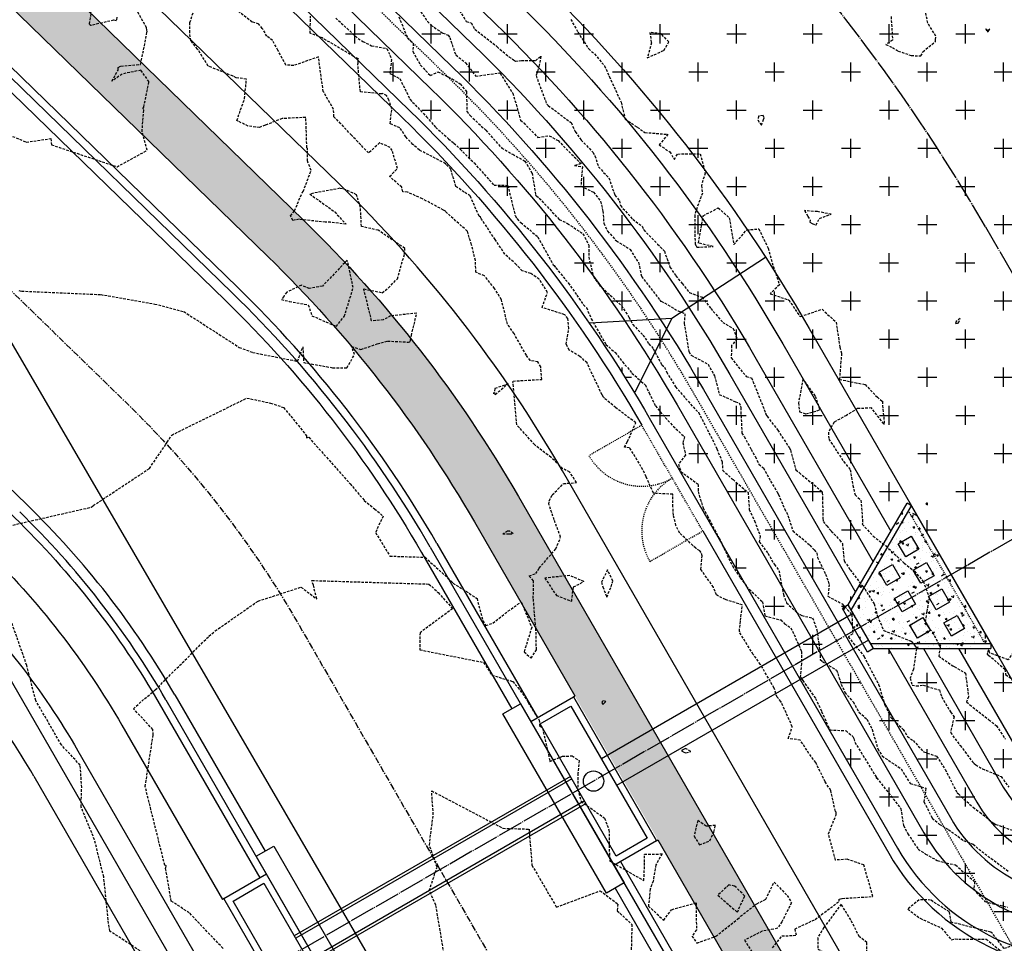
# Model space of a CAD drawing. Extents: x 2220570 to 2223949, y 13766175 to 13774011.
# Drawn here: x 2223212 to 2223309, y 13766942 to 13767033 of the extents above; entities that cross this region are included whole.
import ezdxf

# ---------------------------------------------------------------- set-up
doc = ezdxf.new("R2010")
doc.units = 0
doc.header["$MEASUREMENT"] = 0
for name, pattern in [('CENTER', [2, 1.25, -0.25, 0.25, -0.25]), ('CENTER_STR', [2.698, 2.5, -0.066, 0.066, -0.066]), ('DASHED', [0.75, 0.5, -0.25]), ('HIDDEN', [0.375, 0.25, -0.125]), ('HIDDEN2', [0.1875, 0.125, -0.0625])]:
    doc.linetypes.add(name, pattern=pattern)
for name, color, linetype in [('C-U01-DRN-CL', 13, 'CENTER_STR'), ('C-U01-DRN-CONC', 13, 'Continuous'), ('C-U01-DRN-CONC-HAT', 13, 'Continuous'), ('C-U01-DRN-DET', 13, 'Continuous'), ('C-U01-DRN-DET-FENCE', 13, 'Continuous'), ('C-U01-DRN-DET-GATE', 13, 'Continuous'), ('C-U01-DRN-DET-HAT', 13, 'Continuous'), ('C-U01-DRN-INLET', 13, 'Continuous'), ('C-U01-DRN-PIPE', 13, 'Continuous'), ('C-U01-ESMT-EGTCA', 13, 'HIDDEN2'), ('C-U01-SEW', 13, 'Continuous'), ('C-U01-STR-CL', 13, 'CENTER'), ('C-U01-STR-CURB', 13, 'Continuous'), ('C-U01-STR-EOP', 13, 'Continuous'), ('C-U01-STR-GUT-LINE', 13, 'Continuous'), ('C-U01-STR-ROW', 13, 'Continuous'), ('C-U01-STR-SWLK', 13, 'Continuous'), ('C-U01-WAT', 13, 'Continuous'), ('C-U02-STR-SWLK-HATCH', 13, 'Continuous')]:
    doc.layers.add(name, color=color, linetype=linetype)
doc.linetypes.add('FENCELINE2', pattern='A,0.25,-0.1,[132,ltypeshp.shx,S=0.1,R=0,X=-0.1,Y=0],-0.1,1', length=1.45)

# ---------------------------------------------------------------- blocks, each defined once
blk = doc.blocks.new('*U852')
at = {"color": 14, "linetype": 'HIDDEN', "lineweight": -3}
for points, elevation in [([(2223210.411, 13767021.92), (2223212.446, 13767021.066), (2223214.853, 13767021.402), (2223214.942, 13767020.795), (2223221.376, 13767018.638), (2223224.347, 13767020.264), (2223223.828, 13767022.079), (2223224.005, 13767024.266), (2223223.92, 13767024.372), (2223224.003, 13767024.508), (2223224.516, 13767026.994), (2223223.715, 13767028.135), (2223221.871, 13767027.754), (2223220.87, 13767027.053), (2223221.474, 13767028.145), (2223221.481, 13767028.399), (2223221.754, 13767028.543), (2223223.681, 13767028.695), (2223223.987, 13767030.14), (2223224.325, 13767031.906), (2223224.314, 13767032.107), (2223224.277, 13767032.305), (2223222.995, 13767034.582)], 799), ([(2223221.364, 13767033.334), (2223221.309, 13767032.992), (2223221.06, 13767033.047), (2223221.036, 13767033.052), (2223218.801, 13767032.523), (2223218.682, 13767032.575), (2223218.675, 13767032.677), (2223219.037, 13767035.109)], 799), ([(2223211.709, 13767006.48), (2223212.002, 13767006.416), (2223219.774, 13767006.08), (2223225.075, 13767005.151), (2223227.926, 13767004.406), (2223233.382, 13767000.891), (2223234.716, 13767000.385), (2223239.117, 13766999.523), (2223239.631, 13767000.942), (2223239.724, 13766999.39), (2223242.576, 13766998.883), (2223243.955, 13766998.885), (2223244.723, 13767000.177), (2223244.418, 13767000.984), (2223245.347, 13767000.683), (2223246.955, 13767001.229), (2223247.969, 13767001.506), (2223249.955, 13767001.412), (2223250.027, 13767001.387), (2223250.157, 13767001.434), (2223250.214, 13767001.575), (2223250.306, 13767002.059), (2223250.832, 13767004.246), (2223248.262, 13767003.985), (2223247.542, 13767003.588), (2223246.392, 13767003.5), (2223245.625, 13767006.628), (2223247.431, 13767006.265), (2223248.051, 13767006.74), (2223248.926, 13767007.628), (2223249.625, 13767010.044), (2223249.666, 13767010.615), (2223247.053, 13767012.398), (2223245.393, 13767012.776), (2223245.3, 13767014.624), (2223244.914, 13767015.895), (2223243.9, 13767016.365), (2223243.278, 13767016.524), (2223240.316, 13767015.967), (2223242.772, 13767014.205), (2223243.879, 13767012.986), (2223242.368, 13767013.181), (2223241.84, 13767013.188), (2223239.272, 13767013.477), (2223238.662, 13767013.37), (2223238.423, 13767013.813), (2223238.822, 13767014.309), (2223239.564, 13767016.088), (2223239.675, 13767016.203), (2223240.45, 13767018.282), (2223240.083, 13767019.209), (2223240.082, 13767020.296), (2223240.088, 13767020.442), (2223240.026, 13767020.508), (2223239.933, 13767023.494), (2223237.595, 13767023.376), (2223235.924, 13767022.721), (2223235.374, 13767022.502), (2223234.254, 13767022.641), (2223233.146, 13767023.179), (2223233.916, 13767025.343), (2223234.086, 13767027.262), (2223233.071, 13767027.378), (2223232.787, 13767027.537), (2223230.325, 13767028.539), (2223229.279, 13767030.212), (2223228.619, 13767031.028), (2223228.521, 13767031.806), (2223228.538, 13767032.822), (2223228.938, 13767034.061)], 798), ([(2223226.457, 13766939.73), (2223220.671, 13766943.519), (2223220.539, 13766944.269), (2223220.062, 13766948.846), (2223219.164, 13766952.488), (2223217.839, 13766955.711), (2223217.898, 13766957.637), (2223217.756, 13766959.829), (2223215.902, 13766961.816), (2223213.38, 13766966.174), (2223212.504, 13766969.622), (2223210.153, 13766976.31)], 797), ([(2223211.133, 13766983.43), (2223218.817, 13766985.177), (2223219.027, 13766985.334), (2223224.554, 13766988.988), (2223226.293, 13766991.557), (2223226.746, 13766992.27), (2223234.137, 13766995.909), (2223236.45, 13766995.412), (2223237.745, 13766994.984), (2223240.009, 13766992.207), (2223239.991, 13766992.005), (2223240.212, 13766992.049), (2223244.276, 13766987.487), (2223245.666, 13766985.848), (2223246.676, 13766985.014), (2223247.526, 13766984.312), (2223246.779, 13766982.691), (2223248.189, 13766980.371), (2223251.643, 13766980.268), (2223254.198, 13766977.937), (2223254.391, 13766977.719), (2223256.756, 13766976.224), (2223257.323, 13766974.019), (2223257.616, 13766973.548), (2223258.302, 13766973.784), (2223259.495, 13766974.733), (2223261.104, 13766975.88), (2223262.134, 13766973.364), (2223261.43, 13766971.105), (2223261.385, 13766970.963), (2223262.074, 13766970.34), (2223262.591, 13766971.162), (2223262.549, 13766973.212), (2223262.505, 13766973.66), (2223262.288, 13766976.217), (2223262.302, 13766977.939), (2223261.88, 13766978.433), (2223262.527, 13766978.654), (2223262.852, 13766979.194), (2223264.508, 13766981.083), (2223264.974, 13766982.239), (2223264.34, 13766983.929), (2223263.824, 13766985.473), (2223263.856, 13766985.8), (2223264.148, 13766986.397), (2223265.253, 13766987.497), (2223266.544, 13766987.605), (2223265.863, 13766988.625), (2223265.168, 13766988.991), (2223264.03, 13766990.08), (2223262.424, 13766991.323), (2223260.664, 13766993.275), (2223260.292, 13766997.504), (2223260.293, 13766997.582), (2223263.117, 13766997.737), (2223263.023, 13766998.963), (2223262.742, 13766999.479), (2223261.982, 13766999.589), (2223261.604, 13767000.116), (2223260.393, 13767002.246), (2223259.752, 13767003.177), (2223259.151, 13767005.566), (2223258.488, 13767006.689), (2223257.48, 13767007.924), (2223256.638, 13767008.271), (2223256.609, 13767009.414), (2223256.212, 13767010.978), (2223255.814, 13767012.3), (2223255.803, 13767012.31), (2223253.678, 13767014.205), (2223253.65, 13767014.269), (2223253.599, 13767014.301), (2223253.451, 13767014.387), (2223251.387, 13767015.487), (2223249.909, 13767016.157), (2223249.459, 13767016.18), (2223249.364, 13767016.619), (2223248.165, 13767017.684), (2223248.944, 13767018.471), (2223248.418, 13767020.234), (2223248.222, 13767020.534), (2223247.174, 13767020.985), (2223246.104, 13767019.998), (2223244.411, 13767021.738), (2223243.38, 13767022.876), (2223242.682, 13767023.554), (2223242.662, 13767024.281), (2223241.686, 13767025.959), (2223241.635, 13767026.032), (2223241.174, 13767029.441), (2223238.75, 13767028.592), (2223237.968, 13767028.633), (2223237.189, 13767030.089), (2223236.658, 13767031.053), (2223236.107, 13767031.47), (2223235.651, 13767032.239), (2223235.321, 13767032.67), (2223234.67, 13767032.86), (2223232.534, 13767034.485)], 797), ([(2223231.79, 13766941.823), (2223228.475, 13766945.31), (2223226.707, 13766946.468), (2223226.146, 13766949.67), (2223226.219, 13766949.949), (2223226.067, 13766949.988), (2223224.138, 13766957.722), (2223224.923, 13766962.796), (2223224.889, 13766963.334), (2223222.982, 13766965.377), (2223223.796, 13766966.109), (2223225.131, 13766967.232), (2223230.406, 13766972.497), (2223231.02, 13766973.027), (2223235.24, 13766975.958), (2223239.451, 13766977.323), (2223241.009, 13766976.172), (2223240.668, 13766977.522), (2223240.523, 13766977.974), (2223252.022, 13766977.629), (2223252.941, 13766976.789), (2223254.35, 13766975.203), (2223251.152, 13766972.847), (2223251.143, 13766971.164), (2223257.405, 13766969.926), (2223258.198, 13766968.686), (2223260.266, 13766968.048), (2223260.776, 13766967.472), (2223261.663, 13766966.236), (2223261.797, 13766965.978), (2223262.858, 13766964.261), (2223262.91, 13766963.722), (2223263.189, 13766963.454), (2223263.927, 13766960.202), (2223265.155, 13766960.706), (2223266.108, 13766960.739), (2223266.799, 13766960.271), (2223266.68, 13766959.026), (2223266.646, 13766957.435), (2223266.982, 13766956.279), (2223269.294, 13766954.624), (2223269.725, 13766953.462), (2223269.774, 13766950.432), (2223273.156, 13766948.481), (2223273.23, 13766950.297), (2223273.21, 13766951.071), (2223274.944, 13766951.102), (2223274.331, 13766950.028), (2223274.072, 13766948.435), (2223273.78, 13766947.652), (2223273.607, 13766945.982), (2223275.103, 13766944.59), (2223275.887, 13766945.625), (2223278.282, 13766946.301), (2223278.323, 13766943.635), (2223277.885, 13766943.033), (2223278.377, 13766942.34), (2223280.23, 13766943.006), (2223282.362, 13766944.697), (2223282.662, 13766944.973), (2223284.252, 13766946.207), (2223285.149, 13766946.644), (2223285.969, 13766948.341), (2223287.241, 13766947.026), (2223287.66, 13766946.299), (2223286.733, 13766944.444), (2223286.293, 13766943.793), (2223284.793, 13766943.509), (2223283.055, 13766942.64), (2223283.801, 13766941.449)], 796), ([(2223285.808, 13766941.888), (2223286.722, 13766943.038), (2223288.144, 13766943.108), (2223288.014, 13766943.734), (2223289.996, 13766944.671), (2223292.355, 13766946.449), (2223292.367, 13766946.642), (2223292.645, 13766946.725), (2223295.663, 13766946.92), (2223294.786, 13766950.021), (2223293.143, 13766950.573), (2223291.993, 13766950.504), (2223291.309, 13766953.067), (2223292.047, 13766954.961), (2223292.063, 13766955.213), (2223291.977, 13766955.286), (2223291.525, 13766957.351), (2223290.975, 13766958.192), (2223290.047, 13766960.081), (2223289.385, 13766960.986), (2223288.531, 13766962.281), (2223287.354, 13766962.459), (2223287.745, 13766963.603), (2223286.628, 13766966.098), (2223286.251, 13766966.508), (2223285.963, 13766967.4), (2223284.616, 13766969.731), (2223283.913, 13766970.712), (2223282.577, 13766972.884), (2223282.546, 13766972.982), (2223282.654, 13766974.05), (2223282.832, 13766975.575), (2223281.166, 13766976.097), (2223280.286, 13766976.557), (2223279.984, 13766977.319), (2223278.758, 13766979.062), (2223278.881, 13766980.397), (2223278.781, 13766980.713), (2223278.647, 13766980.896), (2223278.261, 13766981.143), (2223276.678, 13766982.638), (2223276.312, 13766983.369), (2223276.056, 13766984.395), (2223276.016, 13766985.221), (2223275.991, 13766986.456), (2223274.317, 13766986.53), (2223274.1, 13766986.567), (2223273.369, 13766988.181), (2223273.069, 13766988.856), (2223271.74, 13766991.03), (2223271.242, 13766991.097), (2223271.544, 13766991.623), (2223272.356, 13766993.477), (2223270.382, 13766994.964), (2223269.279, 13766995.89), (2223269.198, 13766996.01), (2223269.045, 13766996.227), (2223267.567, 13766999.356), (2223266.866, 13767000.005), (2223265.827, 13767000.616), (2223265.52, 13767001.2), (2223265.771, 13767002.752), (2223265.687, 13767003.731), (2223265.371, 13767004.102), (2223263.155, 13767004.807), (2223263.686, 13767006.298), (2223262.868, 13767007.583), (2223262.038, 13767008.155), (2223261.208, 13767008.403), (2223260.615, 13767009.034), (2223259.502, 13767010.047), (2223258.54, 13767011.476), (2223257.207, 13767013.49), (2223257.097, 13767013.672), (2223256.953, 13767013.8), (2223256.085, 13767015.775), (2223255.5, 13767016.143), (2223254.671, 13767016.716), (2223254.181, 13767018.391), (2223253.735, 13767018.859), (2223253.667, 13767018.942), (2223251.101, 13767020.278), (2223250.442, 13767020.84), (2223249.759, 13767021.572), (2223249.184, 13767022.454), (2223248.215, 13767022.871), (2223248.382, 13767024.328), (2223248.089, 13767025.198), (2223247.872, 13767025.637), (2223247.488, 13767025.834), (2223247.393, 13767025.797), (2223245.287, 13767026.008), (2223245.037, 13767028.732), (2223245.06, 13767028.837), (2223245.094, 13767029.249), (2223244.623, 13767029.482), (2223243.576, 13767030.111), (2223241.551, 13767031.302), (2223240.367, 13767031.757), (2223240.375, 13767033.438)], 796), ([(2223249.064, 13767033.381), (2223249.946, 13767031.262), (2223250.477, 13767030.782), (2223250.451, 13767029.965), (2223251.194, 13767028.632), (2223252.169, 13767027.595), (2223252.917, 13767027.975), (2223254.3, 13767027.269), (2223255.108, 13767026.788), (2223255.726, 13767026.027), (2223255.752, 13767024.069), (2223256.077, 13767023.67), (2223257.618, 13767022.231), (2223259.182, 13767020.482), (2223260.265, 13767019.866), (2223261.454, 13767019.206), (2223262.16, 13767018.022), (2223262.417, 13767016.548), (2223262.503, 13767015.857), (2223262.592, 13767015.784), (2223262.874, 13767015.557), (2223264.839, 13767013.451), (2223265.644, 13767013.071), (2223267.169, 13767012.06), (2223267.743, 13767010.92), (2223267.737, 13767009.774), (2223268.197, 13767007.842), (2223268.804, 13767007.005), (2223269.028, 13767006.774), (2223270.955, 13767004.994), (2223271.694, 13767003.851), (2223272.056, 13767003.129), (2223273.06, 13767002.105), (2223273.652, 13767001.243), (2223274.08, 13767000.752), (2223274.918, 13766999.161), (2223275.176, 13766998.931), (2223275.393, 13766998.474), (2223276.279, 13766997.013), (2223277.745, 13766995.307), (2223278.249, 13766994.765), (2223278.531, 13766994.497), (2223280.061, 13766991.491), (2223280.335, 13766990.916), (2223280.842, 13766989.641), (2223280.904, 13766988.804), (2223281.917, 13766987.89), (2223283.406, 13766986.631), (2223283.515, 13766984.96), (2223284.034, 13766983.837), (2223284.597, 13766982.35), (2223284.489, 13766981.783), (2223285.339, 13766980.658), (2223285.986, 13766979.546), (2223286.426, 13766978.963), (2223286.87, 13766976.608), (2223287.177, 13766975.79), (2223288.148, 13766974.864), (2223288.675, 13766974.527), (2223289.745, 13766974.298), (2223290.16, 13766973.118), (2223290.341, 13766971.819), (2223290.484, 13766970.626), (2223290.496, 13766970.224), (2223290.705, 13766970), (2223292.099, 13766969.179), (2223292.544, 13766967.79), (2223292.925, 13766966.975), (2223293.726, 13766966.037), (2223294.287, 13766965.036), (2223295.081, 13766964.355), (2223295.599, 13766963.33), (2223296.145, 13766961.428), (2223296.572, 13766960.73), (2223298.458, 13766959.456), (2223299.342, 13766958.033), (2223300.884, 13766957.565), (2223300.685, 13766956.223), (2223301.505, 13766954.621), (2223302.19, 13766954.033), (2223303.092, 13766953.496), (2223304.576, 13766952.426), (2223305.523, 13766952.055), (2223306.074, 13766951.575), (2223308.164, 13766950.007), (2223308.989, 13766949.4)], 794), ([(2223251.014, 13767034.186), (2223251.889, 13767032.932), (2223252.227, 13767032.555), (2223253.382, 13767031.776), (2223253.929, 13767031.583), (2223254.07, 13767031.357), (2223254.663, 13767029.625), (2223255.624, 13767028.869), (2223256.636, 13767027.539), (2223258.974, 13767027.87), (2223258.99, 13767027.859), (2223259.013, 13767027.845), (2223259.02, 13767027.835), (2223260.265, 13767025.872), (2223260.605, 13767024.78), (2223261.035, 13767023.215), (2223261.352, 13767022.949), (2223262.73, 13767021.519), (2223263.854, 13767021.694), (2223264.725, 13767021.21), (2223266.98, 13767018.945), (2223266.327, 13767018.749), (2223267.109, 13767018.645), (2223266.967, 13767016.737), (2223268.2, 13767016.136), (2223268.904, 13767015.256), (2223269.128, 13767014.288), (2223269.217, 13767013.082), (2223269.594, 13767012.316), (2223270.45, 13767011.347), (2223271.807, 13767010.513), (2223272.63, 13767009.221), (2223272.932, 13767007.855), (2223274.713, 13767005.563), (2223274.759, 13767005.493), (2223274.776, 13767005.443), (2223274.869, 13767005.441), (2223276.513, 13767004.479), (2223277.197, 13767004.192), (2223277.113, 13767003.263), (2223277.579, 13767000.482), (2223277.805, 13767000.114), (2223279.466, 13766999.242), (2223280.112, 13766998.084), (2223280.569, 13766996.267), (2223282.165, 13766995.536), (2223282.512, 13766995.451), (2223282.703, 13766994.976), (2223282.687, 13766994.557), (2223282.795, 13766992.468), (2223283.02, 13766992.114), (2223283.688, 13766990.886), (2223284.101, 13766990.152), (2223284.466, 13766989.404), (2223284.899, 13766989.035), (2223285.619, 13766987.748), (2223286.272, 13766986.669), (2223286.376, 13766986.435), (2223286.993, 13766985.017), (2223287.321, 13766984.354), (2223287.808, 13766982.845), (2223289.485, 13766981.459), (2223289.883, 13766980.975), (2223290.146, 13766980.681), (2223290.221, 13766980.25), (2223291.014, 13766978.606), (2223291.374, 13766977.591), (2223291.244, 13766976.425), (2223292.658, 13766975.683), (2223293.595, 13766974.62), (2223293.691, 13766972.727), (2223293.246, 13766972.434), (2223293.744, 13766971.826), (2223294.812, 13766970.51), (2223295.157, 13766969.804), (2223296.228, 13766967.763), (2223296.845, 13766965.738), (2223297.236, 13766964.966), (2223297.439, 13766964.503), (2223298.647, 13766963.344), (2223299.067, 13766962.65), (2223299.616, 13766962.252), (2223300.651, 13766961.142), (2223301.933, 13766960.707), (2223302.774, 13766959.403), (2223303.947, 13766957.116), (2223304.072, 13766957.001), (2223304.339, 13766956.753), (2223305.523, 13766955.685), (2223306.18, 13766955.213), (2223307.336, 13766954.266), (2223307.592, 13766954.109), (2223307.74, 13766954.008), (2223310.657, 13766952.979)], 793), ([(2223254.823, 13767034.313), (2223255.703, 13767032.915), (2223256.169, 13767032.774), (2223256.529, 13767032.171), (2223258.725, 13767030.439), (2223259.888, 13767029.448), (2223260.336, 13767029.155), (2223260.537, 13767029.027), (2223261.129, 13767029.076), (2223262.523, 13767029.087), (2223263.018, 13767029.495), (2223262.88, 13767028.612), (2223262.563, 13767027.598), (2223263.611, 13767024.785), (2223263.761, 13767024.657), (2223265.996, 13767022.976), (2223266.408, 13767022.095), (2223266.999, 13767021.27), (2223268.152, 13767020.069), (2223268.343, 13767019.717), (2223268.691, 13767018.638), (2223269.714, 13767017.545), (2223270.314, 13767015.839), (2223270.748, 13767015.296), (2223270.855, 13767014.835), (2223272.061, 13767013.477), (2223272.981, 13767012.808), (2223273.139, 13767012.427), (2223274.509, 13767011.038), (2223275.175, 13767010.351), (2223275.717, 13767008.769), (2223276.307, 13767007.918), (2223276.917, 13767007.166), (2223277.63, 13767006.274), (2223278.879, 13767005.825), (2223279.725, 13767004.715), (2223280.903, 13767003.35), (2223281.929, 13767002.742), (2223282.312, 13767001.722), (2223281.781, 13767001.066), (2223281.738, 13766999.868), (2223283.208, 13766998.029), (2223283.734, 13766997.9), (2223285.13, 13766994.43), (2223285.126, 13766994.315), (2223285.262, 13766994.112), (2223286.321, 13766992.763), (2223287.435, 13766991.034), (2223287.572, 13766990.783), (2223288.071, 13766988.882), (2223288.078, 13766988.872), (2223288.086, 13766988.854), (2223288.439, 13766988.564), (2223290.581, 13766986.798), (2223290.679, 13766986.677), (2223290.69, 13766986.608), (2223290.727, 13766986.112), (2223290.736, 13766984.104), (2223290.782, 13766983.764), (2223291.135, 13766983.334), (2223291.581, 13766982.836), (2223292.419, 13766981.944), (2223292.665, 13766981.602), (2223292.848, 13766979.894), (2223293.433, 13766979.039), (2223294.602, 13766977.479), (2223294.868, 13766977.144), (2223295.794, 13766975.689), (2223296.102, 13766974.494), (2223296.728, 13766973.07), (2223299.437, 13766972.011), (2223299.772, 13766971.637), (2223299.95, 13766971.286), (2223299.65, 13766969.252), (2223299.322, 13766968.393), (2223299.53, 13766967.705), (2223299.929, 13766967.609), (2223300.597, 13766967.679), (2223302.218, 13766967.216), (2223302.43, 13766966.531), (2223303.296, 13766965.058), (2223303.644, 13766964.581), (2223303.293, 13766963.025), (2223304.252, 13766961.754), (2223305.463, 13766960.156), (2223305.638, 13766959.994), (2223305.778, 13766959.865), (2223306.426, 13766959.479), (2223308.269, 13766958.704), (2223309.044, 13766957.655)], 792), ([(2223265.975, 13767033.124), (2223266.664, 13767031.881), (2223267.734, 13767030.225), (2223268.313, 13767029.74), (2223269.278, 13767028.558), (2223269.759, 13767027.52), (2223270.915, 13767024.982), (2223271.311, 13767023.338), (2223272.508, 13767022.53), (2223273.258, 13767022.011), (2223275.527, 13767021.828), (2223274.652, 13767020.79), (2223275.7, 13767020.117), (2223276.152, 13767019.347), (2223276.48, 13767019.894), (2223278.694, 13767019.921), (2223279.182, 13767018.018), (2223278.807, 13767016.785), (2223278.912, 13767016.054), (2223278.387, 13767014.651), (2223278.154, 13767013.878), (2223278.188, 13767011.051), (2223278.272, 13767010.912), (2223278.292, 13767010.857), (2223278.361, 13767010.724), (2223279.952, 13767010.803), (2223278.528, 13767011.139), (2223278.993, 13767013.827), (2223280.463, 13767014.598), (2223281.554, 13767013.622), (2223281.984, 13767010.993), (2223283.277, 13767012.432), (2223284.445, 13767012.537), (2223285.36, 13767010.648), (2223285.871, 13767008.864), (2223286.485, 13767007.049), (2223285.563, 13767006.156), (2223287.404, 13767005.55), (2223288.484, 13767003.941), (2223288.546, 13767003.925), (2223290.666, 13767004.634), (2223292.048, 13767003.376), (2223292.42, 13767000.916), (2223292.589, 13767000.313), (2223292.517, 13766999.498), (2223292.383, 13766997.746), (2223293.895, 13766997.434), (2223294.903, 13766997.241), (2223296.105, 13766995.984), (2223296.601, 13766995.588), (2223296.611, 13766995.177), (2223296.797, 13766993.373), (2223296.786, 13766993.357), (2223296.78, 13766993.356), (2223296.763, 13766993.355), (2223296.741, 13766993.375), (2223295.541, 13766994.932), (2223294.165, 13766994.866), (2223293.074, 13766994.204), (2223291.855, 13766993.528), (2223291.291, 13766992.55), (2223291.338, 13766991.873), (2223292.795, 13766989.668), (2223293.445, 13766988.86), (2223293.692, 13766987.329), (2223293.92, 13766986.404), (2223294.488, 13766985.861), (2223294.666, 13766983.661), (2223294.628, 13766983.498), (2223295.689, 13766982.349), (2223296.927, 13766981.371), (2223298.75, 13766979.693), (2223299.752, 13766978.888), (2223300.617, 13766977.901), (2223301.207, 13766976.288), (2223300.958, 13766974.899), (2223300.769, 13766973.765), (2223301.536, 13766972.907), (2223302.275, 13766971.451), (2223302.141, 13766970.544), (2223303.516, 13766969.591), (2223303.653, 13766969.511), (2223304.768, 13766968.881), (2223305.061, 13766966.555), (2223304.871, 13766966.063), (2223305.18, 13766965.764), (2223307.061, 13766964.293), (2223307.809, 13766963.708), (2223308.686, 13766962.382)], 791)]:
    blk.add_lwpolyline(points, dxfattribs=dict(at, elevation=elevation))
at = {"color": 1, "linetype": 'HIDDEN', "lineweight": -3}
for points, elevation in [([(2223242.864, 13767033.261), (2223245.068, 13767031.235), (2223245.535, 13767030.955), (2223246.393, 13767030.532), (2223247.897, 13767030.258), (2223248.2, 13767029.615), (2223248.353, 13767029.188), (2223248.178, 13767027.808), (2223249.168, 13767027.301), (2223250.191, 13767025.237), (2223250.423, 13767024.995), (2223251.777, 13767023.562), (2223252.695, 13767022.514), (2223253.962, 13767021.39), (2223254.485, 13767020.965), (2223255.135, 13767020.348), (2223255.356, 13767020.111), (2223256.461, 13767019.014), (2223258.427, 13767016.829), (2223259.78, 13767016.813), (2223260.498, 13767013.847), (2223260.675, 13767013.568), (2223260.704, 13767013.508), (2223261.064, 13767013.148), (2223262.222, 13767012.196), (2223262.725, 13767011.753), (2223264.246, 13767009.018), (2223264.345, 13767008.95), (2223264.504, 13767008.699), (2223265.73, 13767007.217), (2223266.566, 13767006.027), (2223267.218, 13767005.072), (2223267.508, 13767004.796), (2223267.973, 13767003.702), (2223269.423, 13767001.183), (2223270.338, 13767000.375), (2223271.044, 13766999.469), (2223271.988, 13766998.368), (2223272.899, 13766997.547), (2223273.298, 13766997.192), (2223273.664, 13766996.42), (2223274.287, 13766995.133), (2223275.263, 13766993.983), (2223276.04, 13766993.148), (2223277.159, 13766992.084), (2223276.985, 13766991.511), (2223277.252, 13766990.3), (2223276.545, 13766989.422), (2223276.812, 13766988.645), (2223277.088, 13766988.471), (2223278.502, 13766987.426), (2223278.486, 13766986.709), (2223278.969, 13766985.106), (2223279.402, 13766984.323), (2223280.471, 13766982.284), (2223280.535, 13766982.197), (2223280.545, 13766982.166), (2223281.858, 13766979.406), (2223282.634, 13766978.241), (2223283.096, 13766977.641), (2223283.217, 13766977.501), (2223283.239, 13766977.389), (2223284.814, 13766975.882), (2223285.056, 13766974.489), (2223286.608, 13766974.101), (2223286.993, 13766973.734), (2223287.611, 13766973.338), (2223288.629, 13766971.067), (2223288.638, 13766971.001), (2223288.652, 13766969.812), (2223288.522, 13766968.523), (2223288.655, 13766968.347), (2223288.772, 13766968.143), (2223290.028, 13766966.394), (2223290.628, 13766965.114), (2223291.432, 13766963.286), (2223293.025, 13766963.217), (2223293.706, 13766962.631), (2223293.803, 13766962.439), (2223293.905, 13766962.084), (2223295.974, 13766958.696), (2223295.991, 13766958.63), (2223296.002, 13766958.612), (2223296.001, 13766958.555), (2223296.042, 13766958.591), (2223298.41, 13766955.568), (2223298.676, 13766953.892), (2223299.11, 13766953.091), (2223300.108, 13766951.584), (2223300.85, 13766951.093), (2223301.989, 13766950.466), (2223302.886, 13766950.224), (2223303.797, 13766950.02), (2223305.671, 13766948.364), (2223305.577, 13766947.63), (2223306.68, 13766946.426), (2223308.893, 13766945.86)], 795), ([(2223253.751, 13766939.857), (2223252.71, 13766946.078), (2223252.061, 13766947.507), (2223252.83, 13766949.811), (2223252.07, 13766951.977), (2223252.455, 13766954.971), (2223252.298, 13766957.303), (2223259.315, 13766953.624), (2223261.869, 13766953.542), (2223262.151, 13766950), (2223264.568, 13766945.872), (2223268.861, 13766947.49), (2223270.6, 13766946.173), (2223270.532, 13766945.521), (2223271.976, 13766944.177), (2223271.854, 13766939.016)], 795), ([(2223297.454, 13767033.395), (2223297.604, 13767031.091), (2223296.944, 13767030.655), (2223297.592, 13767030.351), (2223298.148, 13767030.009), (2223299.434, 13767029.577), (2223300.387, 13767029.529), (2223300.589, 13767029.952), (2223300.589, 13767029.952), (2223301.807, 13767030.942), (2223301.829, 13767031.144), (2223301.851, 13767031.484), (2223301.057, 13767032.763), (2223300.54, 13767035.446)], 790)]:
    blk.add_lwpolyline(points, dxfattribs=dict(at, elevation=elevation))
at = {"color": 14, "linetype": 'HIDDEN', "lineweight": -3}
for points, elevation in [([(2223275.623, 13767030.919), (2223274.851, 13767031.711), (2223273.749, 13767031.852), (2223273.89, 13767030.831), (2223273.493, 13767029.342), (2223275.118, 13767030.077), (2223275.623, 13767030.919)], 791), ([(2223284.916, 13767023.278), (2223284.967, 13767023.462), (2223284.878, 13767023.668), (2223284.424, 13767023.617), (2223284.353, 13767023.243), (2223284.711, 13767022.735), (2223284.916, 13767023.278)], 791), ([(2223290.195, 13767014.232), (2223288.936, 13767014.326), (2223289.277, 13767013.76), (2223289.499, 13767013.392), (2223289.476, 13767013.203), (2223289.691, 13767013.068), (2223290.064, 13767012.915), (2223290.417, 13767013.565), (2223291.57, 13767013.985), (2223290.195, 13767014.232)], 791), ([(2223239.492, 13767007.007), (2223238.062, 13767006.312), (2223237.784, 13767006.007), (2223237.752, 13767005.896), (2223237.528, 13767005.591), (2223238.302, 13767005.413), (2223240.164, 13767005.067), (2223240.527, 13767004), (2223242.908, 13767002.95), (2223243.712, 13767003.932), (2223244.582, 13767006.76), (2223244.007, 13767009.473), (2223241.561, 13767006.906), (2223240.258, 13767006.668), (2223239.492, 13767007.007)], 798), ([(2223289.088, 13766994.347), (2223290.478, 13766994.757), (2223290.014, 13766996.117), (2223288.792, 13766997.78), (2223288.353, 13766995.431), (2223288.459, 13766994.57), (2223289.088, 13766994.347)], 791), ([(2223258.493, 13766996.838), (2223258.475, 13766996.427), (2223258.33, 13766996.389), (2223258.475, 13766996.347), (2223258.534, 13766996.27), (2223259.802, 13766997.297), (2223258.493, 13766996.838)], 797), ([(2223300.95, 13766985.578), (2223300.88, 13766985.483), (2223300.961, 13766985.437), (2223301.034, 13766985.401), (2223301.036, 13766985.478), (2223301.021, 13766985.567), (2223300.95, 13766985.578)], 791), ([(2223259.985, 13766982.815), (2223259.757, 13766982.826), (2223259.285, 13766982.552), (2223259.941, 13766982.577), (2223260.298, 13766982.568), (2223259.985, 13766982.815)], 797), ([(2223264.552, 13766976.512), (2223266.06, 13766975.942), (2223266.233, 13766977.353), (2223267.26, 13766977.863), (2223265.872, 13766978.462), (2223263.422, 13766978.221), (2223264.552, 13766976.512)], 797), ([(2223269.124, 13766977.359), (2223269.515, 13766976.351), (2223269.937, 13766977.365), (2223270.097, 13766977.926), (2223269.592, 13766979.01), (2223268.981, 13766977.812), (2223269.124, 13766977.359)], 797), ([(2223269.154, 13766965.811), (2223269.262, 13766965.923), (2223269.418, 13766966.075), (2223269.087, 13766966.16), (2223269.032, 13766965.941), (2223269.125, 13766965.826), (2223269.154, 13766965.811)], 797), ([(2223277.086, 13766961.117), (2223277.292, 13766961.035), (2223277.773, 13766961.176), (2223277.248, 13766961.479), (2223277.035, 13766961.373), (2223276.853, 13766961.263), (2223277.086, 13766961.117)], 796), ([(2223278.084, 13766952.845), (2223278.627, 13766951.997), (2223279.644, 13766952.4), (2223280.04, 13766953.253), (2223280.184, 13766953.913), (2223279.286, 13766953.833), (2223278.454, 13766954.384), (2223278.084, 13766952.845)], 796), ([(2223283.068, 13766946.966), (2223282.212, 13766947.823), (2223282.065, 13766947.931), (2223281.505, 13766948.056), (2223280.423, 13766947.045), (2223282.346, 13766945.372), (2223283.068, 13766946.966)], 796), ([(2223311.262, 13766942.752), (2223308.559, 13766941.8), (2223307.412, 13766943.294), (2223307.262, 13766943.415), (2223306.845, 13766943.522), (2223303.363, 13766944.398), (2223303.181, 13766945.405), (2223301.337, 13766946.575), (2223300.219, 13766946.585), (2223299.088, 13766945.676), (2223300.307, 13766944.777), (2223302.426, 13766943.811), (2223303.369, 13766942.673), (2223303.755, 13766942.773), (2223304.107, 13766942.725), (2223306.795, 13766942.742), (2223308.189, 13766941.603), (2223308.456, 13766941.456), (2223308.794, 13766941.329), (2223311.053, 13766941.363), (2223312.359, 13766939.379), (2223312.64, 13766942.16), (2223311.807, 13766942.699), (2223311.262, 13766942.752)], 796), ([(2223290.847, 13766943.869), (2223290.245, 13766942.855), (2223290.261, 13766941.757), (2223292.816, 13766940.313), (2223293.146, 13766940.314), (2223294.66, 13766939.298), (2223295.087, 13766941.384), (2223295.073, 13766942.401), (2223294.34, 13766942.962), (2223293.498, 13766944.611), (2223292.554, 13766946.173), (2223290.847, 13766943.869)], 796)]:
    blk.add_lwpolyline(points, close=True, dxfattribs=dict(at, elevation=elevation))
at = {"color": 1, "linetype": 'HIDDEN', "lineweight": -3, "elevation": 790}
for points in [[(2223306.913, 13767031.942), (2223306.945, 13767031.919), (2223306.991, 13767031.926), (2223307.156, 13767032.162), (2223306.955, 13767031.99), (2223306.731, 13767032.215), (2223306.913, 13767031.942)], [(2223304.077, 13767003.313), (2223304.253, 13767003.737), (2223303.847, 13767003.433), (2223303.794, 13767003.241), (2223303.99, 13767003.266), (2223304.077, 13767003.313)], [(2223307.047, 13766970.642), (2223308.641, 13766969.25), (2223308.711, 13766968.729), (2223310.528, 13766967.478), (2223310.845, 13766968.1), (2223311.516, 13766969.764), (2223311.533, 13766970.147), (2223311.004, 13766971.948), (2223311.718, 13766973.297), (2223310.31, 13766972.145), (2223308.955, 13766970.186), (2223307.177, 13766970.845), (2223307.069, 13766971.179), (2223306.922, 13766970.916), (2223306.904, 13766970.743), (2223307.047, 13766970.642)]]:
    blk.add_lwpolyline(points, close=True, dxfattribs=at)

msp = doc.modelspace()

# ---------------------------------------------------------------- hatches: boundary and pattern name
at = {"layer": 'C-U01-DRN-CONC-HAT'}
h = msp.add_hatch(dxfattribs=at)
h.set_pattern_fill('AR-CONC', color=256, scale=0.25, angle=-15.82406)
h.set_pattern_definition([(34.175942124, (-3669731.922, 1127863.3411), (1.68241767898, -0.63989901813), [0.1875, -2.0625]), (339.175942124, (-3669731.922, 1127863.3411), (0.17904447827, 1.90380512157), [0.15, -1.65]), (84.627386584, (-3669731.7819, 1127863.2878), (1.86146214653, 1.26390608635), [0.15935048, -1.75285528]), (30.360142124, (-3669731.7857, 1127863.8221), (2.45415551408, -1.12566648103), [0.28125, -3.09375]), (80.811577614, (-3669731.5812, 1127863.7283), (2.91217100793, 1.70583851147), [0.239025855, -2.6292844]), (335.360106114, (-3669731.7857, 1127863.8221), (2.9121710061, 1.7058385107), [0.225, -2.4750000025]), (5.175942124, (-3669731.5793, 1127863.6337), (1.1612464577, -1.37532056788), [0.1875, -2.0625]), (310.175942124, (-3669731.5793, 1127863.6337), (1.07957886716, 1.57830299236), [0.15, -1.65]), (55.627386864, (-3669731.4825, 1127863.5191), (2.2408253062, 0.20298242568), [0.159350475, -1.75285528]), (21.6759421237, (-3669731.92205, 1127863.3411), (0.256184876295, 0.79240641981), [0, -1.63, 0, -1.675, 0, -1.65625]), (351.675942124, (-3669731.92205, 1127863.3411), (0.901625012753, 0.76932500374), [0, -0.955, 0, -1.5925, 0, -0.63125]), (311.675942124, (-3669732.4584, 1127863.4931), (1.26860529831, -0.418162731003), [0, -0.625, 0, -1.95, 0, -2.5875]), (301.675942124, (-3669732.699, 1127863.5613), (1.47095638461, -0.15678579997), [0, -0.8125, 0, -1.295, 0, -1.8375])])
h.paths.add_polyline_path([(2223299.022, 13766985.572), (2223299.455, 13766985.322), (2223307.274, 13766971.778), (2223307.274, 13766971.278), (2223295.727, 13766971.28), (2223295.147, 13766970.946), (2223292.666, 13766975.239), (2223293.246, 13766975.573)])
at = {"layer": 'C-U01-DRN-DET-HAT'}
h = msp.add_hatch(dxfattribs=at)
h.set_pattern_fill('CROSS', color=256, scale=15)
h.set_pattern_definition([(0, (-333.682, -553.295), (3.75, 3.75), [1.875, -5.625]), (90, (-332.7444, -554.2326), (-3.75, 3.75), [1.875, -5.625])])
h.paths.add_polyline_path([(2223227.504, 13767071.256), (2223227.64, 13767070.775), (2223218.197, 13767068.101), (2223217.73, 13767067.62), (2223214.593, 13767070.67), (2223215.06, 13767071.15), (2223217.465, 13767080.666), (2223217.95, 13767080.543)], flags=16)
h.paths.add_polyline_path([(2223307.269, 13766971.778), (2223307.279, 13766971.278), (2223295.728, 13766971.28), (2223295.146, 13766970.946), (2223292.666, 13766975.239), (2223293.246, 13766975.573), (2223299.022, 13766985.572), (2223299.455, 13766985.322)], flags=16)
edge = h.paths.add_edge_path(flags=16)
edge.add_line((2223234.574, 13767071.357), (2223231.089, 13767067.771))
edge.add_line((2223231.089, 13767067.771), (2223216.721, 13767081.737))
edge.add_arc((2223219.509, 13767084.606), 4, 121.33506, 225.81258, ccw=False)
edge.add_line((2223217.429, 13767088.022), (2223234.574, 13767071.357))
edge = h.paths.add_edge_path()
edge.add_line((2223327.56, 13766941.914), (2223323.832, 13766968.623))
edge.add_line((2223323.832, 13766968.623), (2223334.727, 13766970.143))
edge.add_line((2223334.727, 13766970.143), (2223338.455, 13766943.435))
edge.add_line((2223338.455, 13766943.435), (2223338.61, 13766943.457))
edge.add_arc((2223335.569, 13766965.246), 22, 277.94611, 299.98852)
edge.add_line((2223346.565, 13766946.191), (2223374.378, 13766962.241))
edge.add_arc((2223363.382, 13766981.296), 22, 299.98852, 389.98852)
edge.add_line((2223382.437, 13766992.292), (2223301.77, 13767132.077))
edge.add_arc((2223282.715, 13767121.08), 22, 29.98852, 119.98852)
edge.add_line((2223271.719, 13767140.135), (2223208.513, 13767103.66))
edge.add_arc((2223219.509, 13767084.606), 22, 119.98852, 225.81258)
edge.add_line((2223204.175, 13767068.83), (2223250.139, 13767024.152))
edge.add_arc((2223152.558, 13766923.763), 140, 29.98852, 45.81258, ccw=False)
edge.add_line((2223273.815, 13766993.739), (2223298.088, 13766951.677))
edge.add_arc((2223317.143, 13766962.674), 22, 209.98852, 277.94611)
edge.add_line((2223320.184, 13766940.885), (2223327.56, 13766941.914))
at = {"layer": 'C-U02-STR-SWLK-HATCH'}
h = msp.add_hatch(dxfattribs=at)
h.set_pattern_fill('AR-CONC', color=256)
h.set_pattern_definition([(50, (5e-10, 0), (7.172601826, -0.6275213498), [0.75, -8.25]), (355, (5e-10, 0), (-1.387513336, 7.521921337), [0.6, -6.6]), (100.45144446, (0.598, -0.052), (5.7850884673, 6.8943999097), [0.63740192, -7.01142112]), (46.1842, (5e-10, 2), (10.6724133067, -1.655192808), [1.125, -12.375]), (96.63563549, (0.889, 1.862), (9.346619457, 9.741186008), [0.95610342, -10.5171376]), (351.18416399, (5e-10, 2), (9.3466194505, 9.741186003), [0.9, -9.90000001]), (21, (1, 1.5), (5.9690705212, -4.0261889067), [0.75, -8.25]), (326, (1, 1.5), (2.4331533192, 7.2515004505), [0.6, -6.6]), (71.45144474, (1.4974, 1.1645), (8.4022237673, 3.225311528), [0.6374019, -7.01142112]), (37.5, (5e-10, 0), (0.12159855317, 3.3289385383), [0, -6.52, 0, -6.7, 0, -6.625]), (7.5, (5e-10, 0), (2.6306953744, 3.9441171188), [0, -3.82, 0, -6.37, 0, -2.525]), (327.5, (-2.23, 0), (5.3382243617, -0.22554871734), [0, -2.5, 0, -7.8, 0, -10.35]), (317.5, (-3.23, 0), (5.8318616934, 1.0010498233), [0, -3.25, 0, -5.18, 0, -7.35])])
edge = h.paths.add_edge_path()
edge.add_line((2223423.913, 13766943.5), (2223329.139, 13766887.937))
edge.add_line((2223329.139, 13766887.937), (2223320.482, 13766882.861))
edge.add_line((2223320.482, 13766882.861), (2223260.823, 13766986.242))
edge.add_arc((2223152.558, 13766923.763), 125, 29.98852, 45.81258)
edge.add_line((2223239.684, 13767013.396), (2223197.717, 13767054.189))
edge.add_arc((2223249.86, 13767107.833), 74.81, 209.96837, 225.81257, ccw=False)
edge.add_line((2223185.052, 13767070.464), (2223168.545, 13767099.068))
edge.add_line((2223168.545, 13767099.068), (2223164.214, 13767096.569))
edge.add_line((2223164.214, 13767096.569), (2223180.721, 13767067.965))
edge.add_arc((2223250.011, 13767107.951), 80, 209.98852, 225.81258)
edge.add_line((2223194.251, 13767050.586), (2223236.199, 13767009.811))
edge.add_arc((2223152.558, 13766923.763), 120, 29.98852, 45.81258, ccw=False)
edge.add_line((2223256.493, 13766983.742), (2223316.169, 13766880.332))
edge.add_line((2223316.169, 13766880.332), (2223314.21, 13766879.184))
edge.add_line((2223314.21, 13766879.184), (2223316.739, 13766874.871))
edge.add_line((2223316.739, 13766874.871), (2223426.413, 13766939.17))
edge.add_line((2223426.413, 13766939.17), (2223423.913, 13766943.5))
h.paths.add_polyline_path([(2223312.485, 13766878.173), (2223315.014, 13766873.859), (2223314.452, 13766873.53), (2223311.858, 13766877.805)])

# ---------------------------------------------------------------- linework, layer by layer
at = {"layer": 'C-U01-DRN-CL'}
msp.add_line((2223306.731, 13767012.734), (2223327.519, 13766976.711), dxfattribs=at)
msp.add_lwpolyline([(2223325.687, 13766979.886, 0.414214), (2223312.027, 13766983.549), (2223235.944, 13766939.643)], format="xyb", dxfattribs=at)
msp.add_arc((2223152.56, 13766923.765), 178, 29.9884, 45.81258, dxfattribs=at)
at = {"layer": 'C-U01-DRN-CONC'}
for p, q in [((2223293.246, 13766975.573), (2223299.022, 13766985.572)), ((2223293.535, 13766975.073), (2223299.455, 13766985.322)), ((2223299.455, 13766985.322), (2223299.022, 13766985.572)), ((2223307.271, 13766971.778), (2223299.455, 13766985.322)), ((2223300.033, 13766984.32), (2223299.6, 13766984.57)), ((2223293.246, 13766975.573), (2223292.666, 13766975.239)), ((2223295.725, 13766971.279), (2223293.246, 13766975.573)), ((2223295.147, 13766970.946), (2223292.669, 13766975.24)), ((2223306.693, 13766972.779), (2223306.693, 13766972.279)), ((2223295.439, 13766971.78), (2223307.271, 13766971.778)), ((2223307.274, 13766971.778), (2223307.274, 13766971.278)), ((2223295.727, 13766971.28), (2223295.147, 13766970.946)), ((2223295.727, 13766971.28), (2223307.274, 13766971.278))]:
    msp.add_line(p, q, dxfattribs=at)
at = {"layer": 'C-U01-DRN-CONC', "linetype": 'HIDDEN', "ltscale": 0.1}
msp.add_line((2223306.693, 13766971.778), (2223299.166, 13766984.822), dxfattribs=at)
at = {"layer": 'C-U01-DRN-CONC', "flags": 128}
for points in [[(2223299.44, 13766982.347), (2223300.19, 13766981.048), (2223298.89, 13766980.298), (2223298.141, 13766981.597), (2223299.44, 13766982.347)], [(2223297.591, 13766979.548), (2223298.341, 13766978.249), (2223297.042, 13766977.499), (2223296.292, 13766978.798), (2223297.591, 13766979.548)], [(2223300.939, 13766979.748), (2223301.689, 13766978.449), (2223300.39, 13766977.7), (2223299.64, 13766978.999), (2223300.939, 13766979.748)], [(2223297.792, 13766976.2), (2223299.091, 13766976.95), (2223299.84, 13766975.651), (2223298.541, 13766974.901), (2223297.792, 13766976.2)], [(2223301.14, 13766976.4), (2223302.439, 13766977.15), (2223303.189, 13766975.851), (2223301.889, 13766975.101), (2223301.14, 13766976.4)], [(2223299.291, 13766973.602), (2223300.59, 13766974.351), (2223301.34, 13766973.052), (2223300.041, 13766972.302), (2223299.291, 13766973.602)], [(2223302.639, 13766973.802), (2223303.938, 13766974.552), (2223304.688, 13766973.253), (2223303.389, 13766972.503), (2223302.639, 13766973.802)]]:
    msp.add_lwpolyline(points, dxfattribs=at)
at = {"layer": 'C-U01-DRN-DET'}
for p, q in [((2223285.119, 13767009.737), (2223275.916, 13767003.712)), ((2223275.916, 13767003.712), (2223267.846, 13767003.259)), ((2223275.916, 13767003.712), (2223272.273, 13766996.497))]:
    msp.add_line(p, q, dxfattribs=at)
for points in [[(2223271.719, 13767140.135), (2223208.513, 13767103.66, 0.497623), (2223204.175, 13767068.83), (2223250.139, 13767024.152, -0.069155), (2223273.815, 13766993.739), (2223298.088, 13766951.677, 0.305528), (2223320.184, 13766940.885), (2223338.61, 13766943.457, 0.096476), (2223346.565, 13766946.191), (2223374.378, 13766962.241, 0.414214), (2223382.437, 13766992.292), (2223301.77, 13767132.077, 0.414214)], [(2223273.218, 13767137.537), (2223210.013, 13767101.062, 0.497623), (2223206.266, 13767070.981), (2223252.23, 13767026.303, -0.069155), (2223276.414, 13766995.238), (2223300.687, 13766953.177, 0.305528), (2223319.77, 13766943.856), (2223338.195, 13766946.428, 0.096476), (2223345.065, 13766948.789), (2223372.879, 13766964.84, 0.414214), (2223379.838, 13766990.793), (2223299.171, 13767130.577, 0.414214)], [(2223274.718, 13767134.938), (2223211.512, 13767098.464, 0.497623), (2223208.357, 13767073.133), (2223254.321, 13767028.455, -0.069155), (2223279.012, 13766996.738), (2223303.285, 13766954.676, 0.305528), (2223319.355, 13766946.827), (2223337.781, 13766949.399, 0.096476), (2223343.566, 13766951.388), (2223371.379, 13766967.438, 0.414214), (2223377.24, 13766989.293), (2223296.573, 13767129.078, 0.414214)], [(2223280.716, 13767124.545), (2223217.51, 13767088.07, 0.497623), (2223216.721, 13767081.737), (2223262.685, 13767037.059, -0.069155), (2223289.406, 13767002.736), (2223313.679, 13766960.674, 0.305528), (2223317.696, 13766958.712), (2223336.122, 13766961.284, 0.096476), (2223337.568, 13766961.781), (2223365.381, 13766977.832, 0.414214), (2223366.846, 13766983.295), (2223286.179, 13767123.08, 0.414214)]]:
    msp.add_lwpolyline(points, format="xyb", close=True, dxfattribs=at)
for points in [[(2223297.167, 13766971.28), (2223305.883, 13766956.176, 0.305528), (2223318.94, 13766949.798), (2223337.366, 13766952.37, 0.096476), (2223342.066, 13766953.986), (2223369.88, 13766970.037, 0.414214), (2223374.642, 13766987.794), (2223293.974, 13767127.578, 0.414214), (2223276.217, 13767132.34), (2223213.012, 13767095.865, 0.497623), (2223210.448, 13767075.284), (2223214.885, 13767070.971)], [(2223300.631, 13766971.279), (2223308.482, 13766957.675, 0.305528), (2223318.525, 13766952.77), (2223336.951, 13766955.342, 0.096476), (2223340.567, 13766956.584), (2223368.38, 13766972.635, 0.414214), (2223372.043, 13766986.294), (2223291.376, 13767126.079, 0.414214), (2223277.717, 13767129.742), (2223214.511, 13767093.267, 0.497623), (2223212.539, 13767077.435), (2223215.838, 13767074.229)], [(2223304.095, 13766971.279), (2223311.08, 13766959.175, 0.305528), (2223318.111, 13766955.741), (2223336.536, 13766958.313, 0.096476), (2223339.067, 13766959.183), (2223366.881, 13766975.233, 0.414214), (2223369.445, 13766984.795), (2223288.778, 13767124.579, 0.414214), (2223279.216, 13767127.143), (2223216.011, 13767090.668, 0.497623), (2223214.63, 13767079.586), (2223216.687, 13767077.587)], [(2223224.585, 13767069.91), (2223260.594, 13767034.908, -0.069155), (2223286.807, 13767001.236), (2223297.433, 13766982.823)], [(2223221.252, 13767068.966), (2223258.503, 13767032.757, -0.069155), (2223284.209, 13766999.737), (2223295.701, 13766979.823)], [(2223218.022, 13767067.921), (2223256.412, 13767030.606, -0.069155), (2223281.61, 13766998.237), (2223293.968, 13766976.823)]]:
    msp.add_lwpolyline(points, format="xyb", dxfattribs=at)
at = {"layer": 'C-U01-DRN-DET-FENCE', "linetype": 'FENCELINE2', "ltscale": 0.8, "flags": 128}
for points in [[(2223338.098, 13766942.376), (2223338.748, 13766942.466, 0.096476), (2223347.065, 13766945.325), (2223374.878, 13766961.375, 0.414214), (2223383.303, 13766992.792), (2223302.636, 13767132.576, 0.414214), (2223271.219, 13767141.001), (2223208.013, 13767104.526, 0.497623), (2223203.478, 13767068.113), (2223231.741, 13767040.641), (2223249.442, 13767023.435, -0.069155), (2223272.949, 13766993.239)], [(2223278.947, 13766982.846), (2223297.222, 13766951.178, 0.305528), (2223320.323, 13766939.895), (2223328.194, 13766940.993)]]:
    msp.add_lwpolyline(points, format="xyb", dxfattribs=at)
at = {"layer": 'C-U01-DRN-DET-GATE', "color": 7, "linetype": 'DASHED', "ltscale": 0.13, "flags": 128}
msp.add_lwpolyline([(2223273.748, 13766979.847), (2223278.947, 13766982.846), (2223272.949, 13766993.239), (2223267.753, 13766990.243, 0.414214), (2223275.948, 13766988.042, 0.414214), (2223273.748, 13766979.847)], format="xyb", dxfattribs=at)
at = {"layer": 'C-U01-DRN-INLET'}
for points in [[(2223271.203, 13766948.248), (2223269.471, 13766947.249), (2223259.304, 13766964.866), (2223261.037, 13766965.865)], [(2223235.053, 13766950.871), (2223236.785, 13766951.87), (2223246.951, 13766934.253), (2223245.219, 13766933.254)]]:
    msp.add_lwpolyline(points, close=True, dxfattribs=at)
for points in [[(2223262.036, 13766964.133), (2223266.228, 13766966.552), (2223274.395, 13766952.4), (2223270.203, 13766949.981)], [(2223244.22, 13766934.986), (2223240.028, 13766932.567), (2223231.86, 13766946.719), (2223236.052, 13766949.138)]]:
    msp.add_lwpolyline(points, dxfattribs=at)
at = {"layer": 'C-U01-DRN-INLET', "color": 8, "flags": 128}
for points in [[(2223262.951, 13766963.888), (2223265.983, 13766965.637), (2223273.48, 13766952.645), (2223270.449, 13766950.896)], [(2223243.304, 13766935.231), (2223240.273, 13766933.482), (2223232.776, 13766946.474), (2223235.807, 13766948.223)]]:
    msp.add_lwpolyline(points, close=True, dxfattribs=at)
at = {"layer": 'C-U01-DRN-INLET'}
msp.add_circle((2223268.216, 13766958.266), 1, dxfattribs=at)
at = {"layer": 'C-U01-DRN-PIPE', "flags": 128}
for points in [[(2223293.736, 13766974.725), (2223268.982, 13766960.44)], [(2223295.235, 13766972.127), (2223270.481, 13766957.842)], [(2223265.93, 13766958.726), (2223238.786, 13766943.061)], [(2223266.075, 13766958.474), (2223238.931, 13766942.81)], [(2223267.325, 13766956.309), (2223240.18, 13766940.645)], [(2223267.47, 13766956.058), (2223240.325, 13766940.393)]]:
    msp.add_lwpolyline(points, dxfattribs=at)
at = {"layer": 'C-U01-ESMT-EGTCA'}
for p, q in [((2223253.624, 13767027.737), (2223211.676, 13767068.512)), ((2223337.736, 13766892.977), (2223278.146, 13766996.238))]:
    msp.add_line(p, q, dxfattribs=at)
msp.add_arc((2223152.558, 13766923.763), 145, 29.98852, 45.81258, dxfattribs=at)
at = {"layer": 'C-U01-SEW', "ltscale": 0.9}
msp.add_line((2223201.973, 13767016.692), (2223262.459, 13766913.051), dxfattribs=at)
at = {"layer": 'C-U01-STR-CL', "ltscale": 0.5, "flags": 128}
msp.add_lwpolyline([(2222489.613, 13768260.273), (2222552.13, 13768156.51, -0.004713), (2222571.282, 13768124.033), (2222715.443, 13767874.224, -0.023993), (2222724.223, 13767857.168), (2222800.807, 13767689.046, 0.023993), (2222813.978, 13767663.462), (2223163.399, 13767057.968, 0.069155), (2223180.311, 13767036.244), (2223222.258, 13766995.47, -0.069155), (2223239.17, 13766973.746), (2223313.91, 13766844.233)], format="xyb", dxfattribs=at)
at = {"layer": 'C-U01-STR-CURB'}
for p, q in [((2223191.288, 13767047.538), (2223233.236, 13767006.763)), ((2223252.812, 13766981.618), (2223262.686, 13766964.508)), ((2223270.853, 13766950.355), (2223314.112, 13766875.394))]:
    msp.add_line(p, q, dxfattribs=at)
msp.add_lwpolyline([(2223199.082, 13766996.034), (2223211.281, 13766984.176, -0.069155), (2223225.529, 13766965.874), (2223235.403, 13766948.763)], format="xyb", dxfattribs=at)
msp.add_arc((2223152.558, 13766923.763), 115.75, 29.98852, 45.81258, dxfattribs=at)
at = {"layer": 'C-U01-STR-EOP'}
for p, q in [((2223200.302, 13766997.288), (2223212.5, 13766985.431)), ((2223251.296, 13766980.743), (2223260.17, 13766965.366)), ((2223270.337, 13766947.749), (2223312.596, 13766874.519))]:
    msp.add_line(p, q, dxfattribs=at)
at = {"layer": 'C-U01-STR-EOP', "flags": 128}
msp.add_lwpolyline([(2222944.842, 13767464.705), (2223175.525, 13767064.966, 0.069155), (2223190.069, 13767046.283), (2223232.017, 13767005.509, -0.069155), (2223251.296, 13766980.743)], format="xyb", dxfattribs=at)
msp.add_lwpolyline([(2223227.045, 13766966.748), (2223235.919, 13766951.37)], dxfattribs=at)
at = {"layer": 'C-U01-STR-EOP'}
msp.add_arc((2223152.558, 13766923.763), 86, 29.98819, 45.81258, dxfattribs=at)
at = {"layer": 'C-U01-STR-GUT-LINE'}
for p, q in [((2223190.766, 13767047), (2223232.714, 13767006.226)), ((2223252.162, 13766981.243), (2223270.079, 13766950.196)), ((2223226.178, 13766966.249), (2223287.479, 13766860.024)), ((2223270.079, 13766950.196), (2223313.462, 13766875.019))]:
    msp.add_line(p, q, dxfattribs=at)
for radius in [115, 85]:
    msp.add_arc((2223152.558, 13766923.763), radius, 29.98852, 45.81258, dxfattribs=at)
at = {"layer": 'C-U01-STR-ROW'}
for p, q in [((2223243.169, 13767016.982), (2223201.221, 13767057.756)), ((2223322.279, 13766889.751), (2223265.154, 13766988.741)), ((2223213.187, 13766958.751), (2223270.552, 13766859.345))]:
    msp.add_line(p, q, dxfattribs=at)
for radius in [130, 70]:
    msp.add_arc((2223152.558, 13766923.763), radius, 29.98852, 45.81258, dxfattribs=at)
at = {"layer": 'C-U01-STR-SWLK'}
for p, q in [((2223266.228, 13766966.552), (2223266.367, 13766966.632)), ((2223274.395, 13766952.4), (2223274.534, 13766952.48)), ((2223231.86, 13766946.719), (2223231.722, 13766946.639))]:
    msp.add_line(p, q, dxfattribs=at)
at = {"layer": 'C-U01-STR-SWLK', "flags": 128}
for points in [[(2222949.039, 13767469.436), (2223180.721, 13767067.965, 0.069155), (2223194.251, 13767050.586), (2223236.199, 13767009.811, -0.069155), (2223256.493, 13766983.742), (2223266.367, 13766966.632)], [(2223201.546, 13767050.467), (2223239.684, 13767013.396, -0.069155), (2223260.823, 13766986.242), (2223320.482, 13766882.861)]]:
    msp.add_lwpolyline(points, format="xyb", dxfattribs=at)
at = {"layer": 'C-U01-STR-SWLK'}
for points in [[(2223150.059, 13767017.355, -0.073779), (2223131.664, 13767002.76), (2223103.143, 13766986.302, -0.365977), (2223090.438, 13766988.591, 3.373956), (2223096.667, 13766934.458, -0.147477), (2223100.622, 13766938.664), (2223151.657, 13766968.115, 0.069855), (2223177.963, 13766988.654), (2223177.963, 13766988.654), (2223181.979, 13766992.785, -0.414214), (2223196.119, 13766992.986), (2223208.318, 13766981.128, -0.069155), (2223221.848, 13766963.749), (2223221.848, 13766963.749), (2223231.722, 13766946.639)], [(2223192.634, 13766989.401), (2223204.833, 13766977.543, -0.069155), (2223217.517, 13766961.25), (2223234.434, 13766931.935), (2223277.348, 13766857.573)]]:
    msp.add_lwpolyline(points, format="xyb", dxfattribs=at)
at = {"layer": 'C-U01-STR-SWLK', "flags": 128}
msp.add_lwpolyline([(2223274.534, 13766952.48), (2223316.169, 13766880.332)], dxfattribs=at)
at = {"layer": 'C-U01-WAT', "ltscale": 0.9}
msp.add_line((2223206.633, 13766975.609), (2223265.132, 13766874.238), dxfattribs=at)

# ---------------------------------------------------------------- block references
at = {"color": 7, "linetype": 'Continuous', "lineweight": -3}
msp.add_blockref('*U852', (0, 0), dxfattribs=at)

doc.saveas('drawing.dxf')
